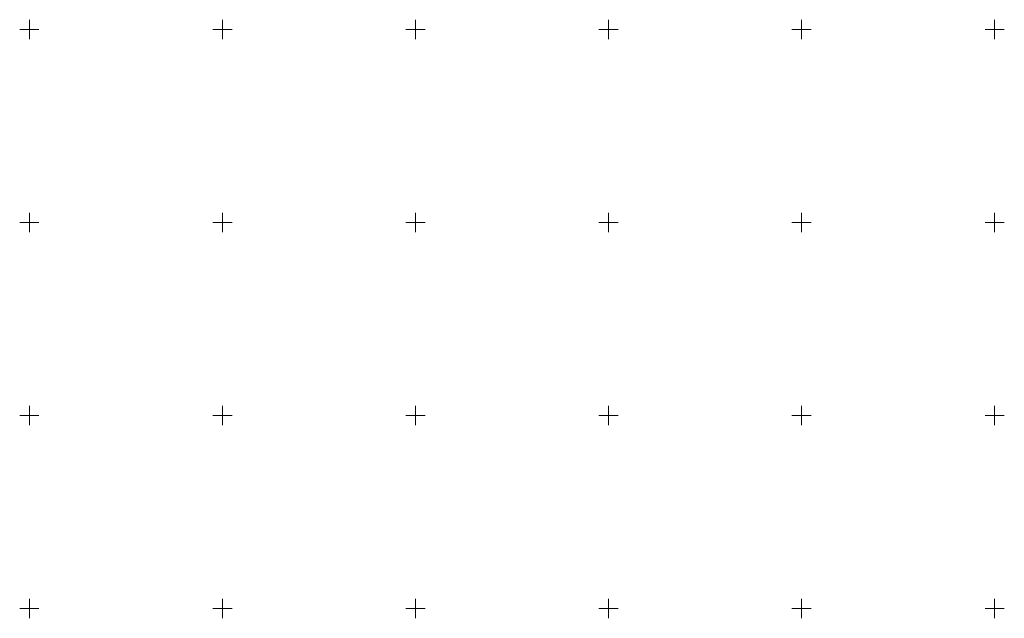
# Model space of a CAD drawing. Extents: x 0 to 8430226, y 0 to 6000302.
# Drawn here: x 8427698 to 8427952, y 6000148 to 6000302 of the extents above; entities that cross this region are included whole.
import ezdxf

# ---------------------------------------------------------------- set-up
doc = ezdxf.new("R2010")
doc.units = 0
doc.header["$MEASUREMENT"] = 0
doc.layers.add('Warstwa 3', color=7, linetype='Continuous', lineweight=0)

msp = doc.modelspace()

# ---------------------------------------------------------------- linework, layer by layer
at = {"layer": 'Warstwa 3', "color": 7, "linetype": 'Continuous', "lineweight": 13}
for p, q in [((8427700, 6000297.5), (8427700, 6000302.5)), ((8427750, 6000297.5), (8427750, 6000302.5)), ((8427800, 6000297.5), (8427800, 6000302.5)), ((8427850, 6000297.5), (8427850, 6000302.5)), ((8427900, 6000297.5), (8427900, 6000302.5)), ((8427950, 6000297.5), (8427950, 6000302.5)), ((8427697.5, 6000300), (8427702.5, 6000300)), ((8427747.5, 6000300), (8427752.5, 6000300)), ((8427797.5, 6000300), (8427802.5, 6000300)), ((8427847.5, 6000300), (8427852.5, 6000300)), ((8427897.5, 6000300), (8427902.5, 6000300)), ((8427947.5, 6000300), (8427952.5, 6000300)), ((8427700, 6000247.5), (8427700, 6000252.5)), ((8427750, 6000247.5), (8427750, 6000252.5)), ((8427800, 6000247.5), (8427800, 6000252.5)), ((8427850, 6000247.5), (8427850, 6000252.5)), ((8427900, 6000247.5), (8427900, 6000252.5)), ((8427950, 6000247.5), (8427950, 6000252.5)), ((8427697.5, 6000250), (8427702.5, 6000250)), ((8427747.5, 6000250), (8427752.5, 6000250)), ((8427797.5, 6000250), (8427802.5, 6000250)), ((8427847.5, 6000250), (8427852.5, 6000250)), ((8427897.5, 6000250), (8427902.5, 6000250)), ((8427947.5, 6000250), (8427952.5, 6000250)), ((8427700, 6000197.5), (8427700, 6000202.5)), ((8427750, 6000197.5), (8427750, 6000202.5)), ((8427800, 6000197.5), (8427800, 6000202.5)), ((8427850, 6000197.5), (8427850, 6000202.5)), ((8427900, 6000197.5), (8427900, 6000202.5)), ((8427950, 6000197.5), (8427950, 6000202.5)), ((8427697.5, 6000200), (8427702.5, 6000200)), ((8427747.5, 6000200), (8427752.5, 6000200)), ((8427797.5, 6000200), (8427802.5, 6000200)), ((8427847.5, 6000200), (8427852.5, 6000200)), ((8427897.5, 6000200), (8427902.5, 6000200)), ((8427947.5, 6000200), (8427952.5, 6000200)), ((8427697.5, 6000150), (8427702.5, 6000150)), ((8427700, 6000147.5), (8427700, 6000152.5)), ((8427747.5, 6000150), (8427752.5, 6000150)), ((8427750, 6000147.5), (8427750, 6000152.5)), ((8427797.5, 6000150), (8427802.5, 6000150)), ((8427800, 6000147.5), (8427800, 6000152.5)), ((8427847.5, 6000150), (8427852.5, 6000150)), ((8427850, 6000147.5), (8427850, 6000152.5)), ((8427897.5, 6000150), (8427902.5, 6000150)), ((8427900, 6000147.5), (8427900, 6000152.5)), ((8427947.5, 6000150), (8427952.5, 6000150)), ((8427950, 6000147.5), (8427950, 6000152.5))]:
    msp.add_line(p, q, dxfattribs=at)

doc.saveas('drawing.dxf')
